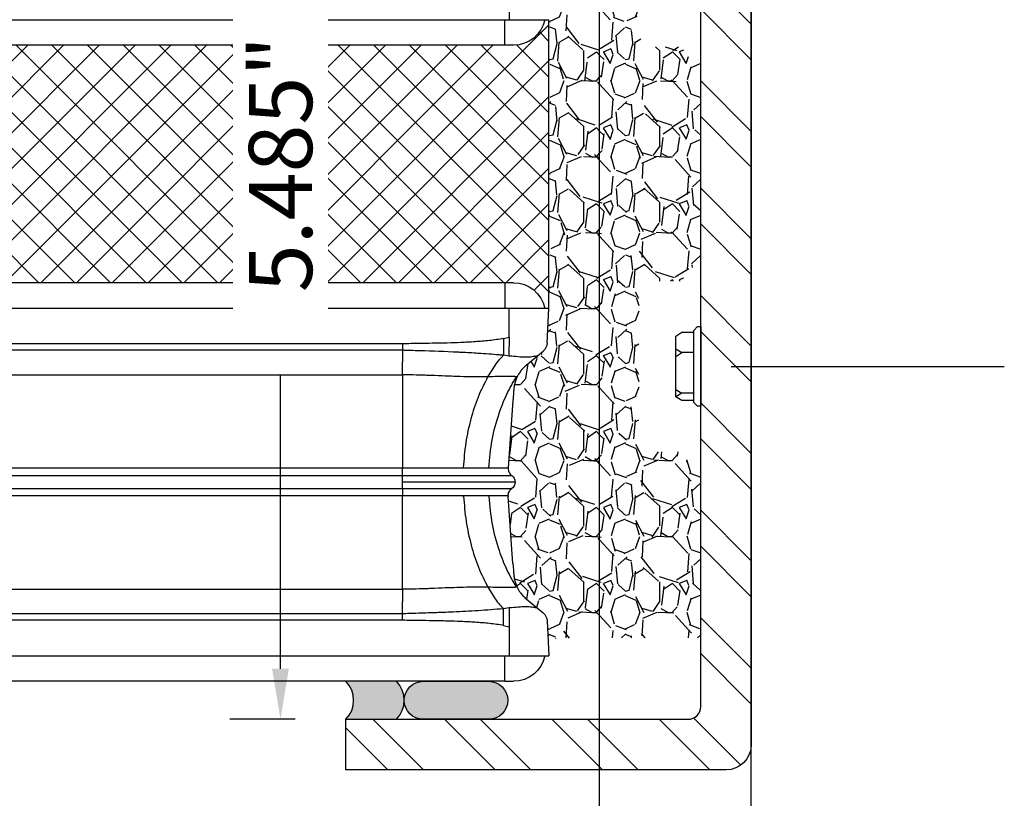
# Model space of a CAD drawing. Units: inches. Extents: x 1464 to 1678, y -40 to 92.
# Drawn here: x 1625 to 1630, y -8 to -4 of the extents above; entities that cross this region are included whole.
import ezdxf

# ---------------------------------------------------------------- set-up
doc = ezdxf.new("R2010")
doc.units = ezdxf.units.IN
doc.header["$MEASUREMENT"] = 0
doc.linetypes.add('CENTER2', pattern=[1.125, 0.75, -0.125, 0.125, -0.125])
doc.layers.add('Construction', color=90, linetype='Continuous', plot=False, transparency=0.6)
for name, color, linetype in [('Dimensions', 110, 'Continuous'), ('Fasteners', 1, 'Continuous'), ('GlassBlock', 1, 'Continuous'), ('GlassBlock Contour', 120, 'Continuous'), ('Sealant', 2, 'Continuous'), ('Struct Steel', 1, 'Continuous')]:
    doc.layers.add(name, color=color, linetype=linetype)
for name, color, linetype, transparency in [('Expansion Strip Hatch', 253, 'Continuous', 0.6), ('GlassBlock Hatch', 252, 'Continuous', 0.6), ('Struct Steel Hatch', 252, 'Continuous', 0.6)]:
    doc.layers.add(name, color=color, linetype=linetype, transparency=transparency)
doc.styles.add('Body Note-1', font='arial.ttf', dxfattribs={"height": 0.078125})
doc.dimstyles.new('Annotative Deci', dxfattribs={"dimscale": 0, "dimtxt": 0.078125, "dimasz": 0.0625, "dimexe": 0.0625, "dimexo": 0.0625, "dimgap": 0.109375, "dimtad": 0, "dimdec": 3, "dimzin": 3, "dimdsep": 46, "dimtxsty": 'Body Note-1', "dimcen": 0.015625, "dimclrd": 2, "dimclre": 2, "dimadec": 0, "dimazin": 0, "dimtfac": 0.8, "dimtdec": 3, "dimtofl": 0, "dimtmove": 2, "dimatfit": 1, "dimfxl": 1, "dimtfill": 1, "dimtolj": 1, "dimtzin": 0, "dimarcsym": 0})
pattern_1 = [(138.012787504, (1628.675107142642, 30.11525609165483), (-3.375000000000001, 3.000000000000024), [0.050451, -4.994658017652637]), (94.96974072799995, (1628.637607142642, 30.14900609165488), (0.3750000000000123, -4.499999999999991), [0.08657549999999997, -8.570971785461245]), (42.51044707799997, (1628.630107142642, 30.23525609165472), (-4.12499999999995, -3.750000000000043), [0.0610455, -6.043512223537387]), (177.273689006, (1628.536357142642, 30.38150609165473), (7.500000000000007, -0.3750000000000105), [0.07883924999999992, -7.80508426561087]), (202.833654178, (1628.457607142642, 30.38525609165481), (4.500000000000011, 1.874999999999995), [0.07730812499999995, -7.653514923033109]), (267.2736890059999, (1628.386357142642, 30.35525609165484), (0.3750000000000109, 7.500000000000007), [0.07883924999999993, -7.805084265610871]), (307.6942404667, (1628.382607142642, 30.27650609165471), (-3.749999999999989, 4.875), [0.104260875, -10.3218182058435]), (342.2553283749, (1628.446357142642, 30.19400609165473), (8.250000000000002, -2.625000000000012), [0.09843299999999992, -9.744870561305015]), (31.42956561499999, (1628.540107142642, 30.16400609165476), (4.874999999999996, 3.000000000000006), [0.07910625, -7.831527416148374]), (85.23635830900004, (1628.607607142642, 30.20525609165475), (-0.375000000000015, -4.124999999999994), [0.090312, -4.425285967047112]), (132.3974377979999, (1628.615107142642, 30.29525609165489), (-4.124999999999988, 4.499999999999987), [0.116793, -11.56251562679809]), (48.81407483399999, (1628.532607142642, 30.01025609165481), (2.25, 2.625000000000012), [0.03986287499999997, -3.94644180477551]), (81.46923438999998, (1628.558857142642, 30.04025609165478), (-0.7499999999999991, -4.874999999999999), [0.075838875, -7.508066781058876]), (135, (1628.570107142642, 30.11525609165483), (-0.3749999999999749, 1.105197458754774e-16), [0.05303287499999999, -0.4772972108899125]), (113.198590514, (1628.615107142642, 30.14150609165472), (0.7499999999999905, -1.874999999999996), [0.02855925, -2.827355664698962]), (201.801409486, (1628.603857142642, 30.16775609165484), (1.125000000000038, 0.3749999999998813), [0.040388625, -1.979048177675438]), (300.9637565321, (1628.566357142642, 30.15275609165474), (0.7499999999999921, -1.12500000000002), [0.065598375, -2.121008585566987]), (71.56505117700002, (1628.600107142642, 30.09650609165487), (-0.3749999999999913, -0.7500000000000042), [0.04743412499999997, -1.138419997563149]), (286.389540334, (1628.603857142642, 30.38525609165481), (1.125000000000016, -3.749999999999988), [0.06644999999999997, -6.578566930001023]), (340.3461759418999, (1628.622607142642, 30.32150609165478), (-4.125000000001274, 1.500000000000458), [0.05574787499999999, -5.519027905244624]), (203.1985905139999, (1628.675107142642, 30.09650609165487), (1.874999999999997, 0.7499999999999886), [0.05711812500000001, -2.798796789698963]), (253.610459666, (1628.622607142642, 30.07400609165484), (1.125000000000017, 3.749999999999988), [0.06644999999999993, -6.57856693000087]), (249.44395478, (1628.371357142642, 30.38525609165481), (0.7500000000000094, 1.875000000000014), [0.06407999999999993, -3.13992140449406]), (204.775140569, (1628.348857142642, 30.32525609165486), (4.125000000000001, 1.875000000000001), [0.05369175, -5.315491148728499]), (336.8014094864, (1628.300107142642, 30.09275609165479), (1.874999999999988, -0.7499999999999932), [0.05711812500000001, -2.798796789698963]), (287.3540246362999, (1628.352607142642, 30.07025609165476), (-1.499999999999985, 4.874999999999991), [0.06286162499999999, -6.223283855339999]), (339.4439547804, (1628.300107142642, 30.27650609165471), (-1.874999999999983, 0.750000000000003), [0.03203999999999996, -3.17196140449406]), (11.30993247399997, (1628.300107142642, 30.11525609165483), (1.500000000000005, 0.3749999999999862), [0.01912125, -1.8930110675973]), (75.96375653200002, (1628.318857142642, 30.11900609165491), (-0.3750000000000007, -1.124999999999984), [0.077308125, -1.468856484606638]), (96.00900595699991, (1628.337607142642, 30.19400609165473), (0.374999999999993, -3.750000000000017), [0.07164374999999999, -7.09272119045355]), (213.690067526, (1628.532607142642, 30.15275609165474), (0.7499999999999948, 0.3749999999999951), [0.05408324999999996, -1.297998478298999]), (263.1572265869999, (1628.487607142642, 30.12275609165476), (-0.750000000000021, -6.375000000000005), [0.09442275, -9.347835984010613]), (330.9453959008999, (1628.476357142642, 30.02900609165476), (-2.624999999999991, 1.499999999999991), [0.03860849999999999, -3.822252802870124]), (360, (1628.510107142642, 30.01025609165481), (0.3750000000000001, 0.3749999999999999), [0.0225, -0.3525]), (30.25643716399998, (1628.348857142642, 30.20150609165489), (-2.625000000000004, -1.500000000000003), [0.0520965, -5.157569996043676]), (318.0127875042, (1628.393857142642, 30.22775609165478), (3.37499999999999, -3), [0.100902, -4.944207017652637]), (270, (1628.468857142642, 30.1602560916549), (0.3749999999999999, -0.3750000000000001), [0.0975, -0.2775]), (235.304846469, (1628.468857142642, 30.06275609165482), (-2.624999999999935, -3.750000000000052), [0.05929274999999996, -5.869977862815745]), (164.054604099, (1628.435107142642, 30.01400609165489), (-1.500000000000002, 0.3750000000000144), [0.05460075, -2.675440458480188]), (117.645975364, (1628.382607142642, 30.02900609165476), (-3.750000000000016, 7.124999999999982), [0.08889937499999999, -8.801052818347271]), (85.42607873999998, (1628.341357142642, 30.10775609165489), (0.3750000000000014, 4.874999999999982), [0.09404962499999998, -9.310902527988334])]

# ---------------------------------------------------------------- blocks, each defined once
blk = doc.blocks.new('Fastener')
at = {"color": 0, "linetype": 'ByBlock', "lineweight": -2, "transparency": 16777216}
for p, q in [((2.640000002429588e-05, 0.09844139999995605), (-2.640000002429588e-05, -0.09844139999995605)), ((0.007559599999967759, 0.09844139999995605), (-2.640000002429588e-05, 0.09844139999995605)), ((0.01693459999996776, 0.08906639999995605), (0.007559599999967759, 0.09844139999995605)), ((0.01693459999996776, -9.094947017729283e-14), (0.01693459999996776, 0.08906639999995605)), ((0.04684820000002219, 0.08437499999990905), (0.01693459999996776, 0.08437499999990905)), ((0.06121279999997569, 0.07508299999999508), (0.04684820000002219, 0.08437499999990905)), ((0.06121279999997569, -0.07508300000017698), (0.06121279999997569, 0.07508299999999508)), ((0.01693459999996776, 0.03411299999997937), (0.04684820000002219, 0.03411299999997937)), ((0.06121279999997569, 0.04340499999989333), (0.04684820000002219, 0.03411299999997937)), ((0.06121279999997569, 0.0248209999998835), (0.04684820000002219, 0.03411299999997937)), ((0.01693459999996776, -0.08906640000013795), (0.01693459999996776, -9.094947017729283e-14)), ((0.01693459999996776, -0.06579119999996692), (0.04684820000002219, -0.06579119999996692)), ((0.06121279999997569, -0.05649920000005296), (0.04684820000002219, -0.06579119999996692)), ((0.04684820000002219, -0.06579119999996692), (0.06121279999997569, -0.07508300000017698)), ((0.007559599999967759, -0.09844139999995605), (0.01693459999996776, -0.08906640000013795)), ((0.01693459999996776, -0.08437500000009096), (0.04684820000002219, -0.08437500000009096)), ((0.04684820000002219, -0.08437500000009096), (0.06121279999997569, -0.07508300000017698)), ((-2.640000002429588e-05, -0.09844139999995605), (0.007559599999967759, -0.09844139999995605))]:
    blk.add_line(p, q, dxfattribs=at)
at = {"layer": 'Fasteners', "linetype": 'CENTER2'}
blk.add_line((-0.07500000000000001, 4.592425496802575e-18), (-0.7500000000000001, 4.592425496802575e-17), dxfattribs=at)
blk = doc.blocks.new('1919_13 F-120 Profile')
at = {"layer": 'GlassBlock Hatch'}
h = blk.add_hatch(dxfattribs=at)
h.set_pattern_fill('ANSI37', color=256)
h.set_pattern_definition([(45, (-45.97089359365236, -47.62673351643355), (-0.08838834764831845, 0.08838834764831845), []), (135, (-45.97089359365236, -47.62673351643355), (-0.08838834764831845, -0.08838834764831843), [])])
edge = h.paths.add_edge_path()
edge.add_arc((0.7441139060804289, 7.305068130802781), 0.1574972112193958, 101.53902343782829, 179.9947335991882, ccw=False)
edge.add_line((0.7126089037806196, 7.459382117116334), (0.7126038443925609, 7.4800514816652))
edge.add_line((0.7126038443925609, 7.4800514816652), (-0.7126038443925609, 7.480051481667047))
edge.add_line((-0.7126038443925609, 7.480051481667047), (-0.7126089037806196, 7.459382117116391))
edge.add_arc((-0.7441139060806563, 7.305068130803015), 0.1574972112192788, 0.00526475868309717, 78.46097656207769, ccw=False)
edge.add_line((-0.5866166955263452, 7.305082602808042), (-0.5866148182128654, 0.1750054715735843))
edge.add_arc((-0.7441161935273612, 0.1749871349305572), 0.1575013763818912, -78.4585581378006, 0.00667049572768974, ccw=False)
edge.add_line((-0.7126038443925609, 0.02067039761993072), (-0.7126038443925609, 0))
edge.add_line((-0.7126038443925609, 0), (0.7126038443925609, 0))
edge.add_line((0.7126038443925609, 0), (0.7126038443925609, 0.02067039738030374))
edge.add_arc((0.7441051578377937, 0.1749688788591897), 0.1574812818574478, 180.0000574150163, 258.46116312619677, ccw=False)
edge.add_line((0.5866238759804219, 0.1749687210501776), (0.5866166955263452, 7.305082607321765))
at = {"layer": 'GlassBlock'}
for p, q in [((-2.429143547889453, 7.459352822583334), (-2.429143547889453, 7.480361239967777)), ((-2.256490929099982, 7.471002969941267), (-2.429143547889453, 7.480051481667051)), ((-2.147592025743506, 7.36740681960719), (-2.217349513550971, 7.451573217323656)), ((-0.9941553665387346, 7.36740681960719), (-0.9244072653461899, 7.451573217323656)), ((-0.8852658497971788, 7.471002969941267), (-0.7126132310077082, 7.480051481667051)), ((-0.7126132310077082, 7.480051481667047), (0.7126038443927882, 7.4800514816652)), ((-0.7126038443925609, 7.459382117116334), (-0.7126038443925609, 7.480361239967777)), ((0.7126038443925609, 7.459382117116334), (0.7126038443925609, 7.480361239967777)), ((-1.973057303196811, 7.302256963669507), (-1.641737947397587, 7.279089037429564)), ((-1.16869008908543, 7.302256963669507), (-1.500009444884427, 7.279089037429564)), ((-0.5866166955263452, 7.305082602808042), (-0.5866148182033157, 0.1749688788590049)), ((0.5866166955263452, 7.305082602808042), (0.5866238759804219, 0.1749688788590689)), ((-2.555130696755896, 7.262840219899807), (-2.555130696755668, 0.2175210200679736)), ((-2.192957536879703, 7.28327840111444), (-2.196806049101042, 7.254712584485958)), ((-1.638903189615121, 7.278890158520561), (-1.641737947397587, 7.279089037429564)), ((-1.502853589282267, 7.278890158520561), (-1.500009444884427, 7.279089037429564)), ((-0.948771082172243, 7.283084215513028), (-0.9449601164114938, 7.25476245087907)), ((-2.221605486390899, 6.756537930679578), (-2.221605486390899, 0.7238233092802346)), ((-1.638903189615121, 6.756537930679578), (-1.638903189615121, 0.723513550987466)), ((-1.502853589282267, 6.756537930679578), (-1.502853589282267, 0.723513550987466)), ((-0.9201419058913416, 6.756537930679578), (-0.9201419058911142, 0.723513550987466))]:
    blk.add_line(p, q, dxfattribs=at)
for centre, radius, start, end in [((-2.397651621059367, 7.305082602807978), 0.1574812818573255, 101.5369581734586, 179.9999999999768), ((-2.259716577485733, 7.415364624248443), 0.05573177118074268, 40.51852898213424, 86.68197554675608), ((-0.8820402014114279, 7.415364624248443), 0.05573177118074268, 93.31802445323088, 139.4814710178649), ((-0.7441139060808837, 7.305068130802908), 0.1574972112194357, 0.005264758721705582, 78.4609765620061), ((0.7441139060804289, 7.305068130802784), 0.1574972112194004, 101.5390234378339, 179.9947352412329), ((-1.570874952067697, 7.274133505875298), 0.0393703175710516, 34.00000000002646, 146.0000167354267)]:
    blk.add_arc(centre, radius, start, end, dxfattribs=at)
for points, knots in [([(-2.192938763649181, 7.418591445487934), (-2.191713240966919, 7.412036600125475), (-2.189287126518593, 7.399060255200872), (-2.185586353237113, 7.364330093705938), (-2.189213824497529, 7.329232896681141), (-2.191683551285678, 7.298996579935981), (-2.192929377034034, 7.283744211892454)], [0, 0, 0, 0, 0.2525836727344262, 0.5000290134226835, 0.7477952899277591, 1, 1, 1, 1]), ([(-0.9488086286328326, 7.418591445487934), (-0.9500391571821183, 7.412036690475304), (-0.9524751528522302, 7.399060677167469), (-0.9561576969208545, 7.364329810357006), (-0.9525321499220354, 7.329233274162128), (-0.9500695990454915, 7.298996635020607), (-0.9488274018631273, 7.283744211892454)], [0, 0, 0, 0, 0.2525878437427422, 0.5000313841614118, 0.747798264090282, 1, 1, 1, 1]), ([(-2.090446312563699, 7.32254935901722), (-2.094475346352965, 7.32454200031431), (-2.102158252792833, 7.328341739272638), (-2.115233600325837, 7.337246748109351), (-2.131838943300409, 7.350866088545317), (-2.142424346924599, 7.361980758652862), (-2.147592025743279, 7.36740681960719)], [0, 0, 0, 0, 0.2890565518771804, 0.5511977709840966, 0.7808996373699996, 1, 1, 1, 1]), ([(-0.9941553665387346, 7.36740681960719), (-0.9993979968426174, 7.361943364714818), (-1.010572074389984, 7.350298624363539), (-1.031649996568831, 7.33292019400081), (-1.043153374199392, 7.326852199055246), (-1.051310466333689, 7.32254935901722)], [0, 0, 0, 0, 0.2045273636931521, 0.4359270995835344, 1, 1, 1, 1]), ([(-2.555130696755896, 7.262840219899807), (-2.555130696755896, 7.268411929425419), (-2.555130696755896, 7.279562418880289), (-2.555130696755896, 7.293635973839503), (-2.555130696755896, 7.30347125791674), (-2.555130696755896, 7.304752285485549), (-2.555130696755896, 7.305392386469372)], [0, 0, 0, 0, 0.2498427753819654, 0.5000025969523771, 0.7501624185227889, 1, 1, 1, 1]), ([(-1.973057303196811, 7.30225637700606), (-1.975408670092065, 7.302421024915589), (-1.983292162170983, 7.302973044463549), (-1.99547839945626, 7.303820182402358), (-2.014381311361603, 7.305133023734911), (-2.03075502206525, 7.30640749060862), (-2.043127542742468, 7.30799212738151), (-2.052439617861864, 7.310100969198423), (-2.066254767738201, 7.313075633403784), (-2.082502960336114, 7.319438638308917), (-2.090446312563699, 7.32254935901722)], [0, 0, 0, 0, 0.01969731292681435, 0.06603971959873636, 0.1134849037076682, 0.2219945139795072, 0.3583775692619576, 0.5713854512398755, 0.7904606121501777, 1, 1, 1, 1]), ([(-1.051310466333689, 7.32254935901722), (-1.059250395133176, 7.319438637744732), (-1.075491872952853, 7.313075518902409), (-1.089302297374616, 7.310100891668313), (-1.098638878448583, 7.30799238376833), (-1.110984960001133, 7.30640704636378), (-1.127378639464951, 7.305133794277261), (-1.146270488901109, 7.303819423664912), (-1.158460210297108, 7.30297390992822), (-1.166342048803699, 7.302421070668565), (-1.16869008908543, 7.30225637700606)], [0, 0, 0, 0, 0.2095359538733053, 0.4286151215245916, 0.6416308995625688, 0.7780100545312407, 0.8865341101998999, 0.9339611921275133, 0.9803266990427821, 1, 1, 1, 1]), ([(-2.196852982176779, 7.254763330874244), (-2.200308092277282, 7.213504811178268), (-2.207218925835832, 7.130980447491886), (-2.211834996571497, 7.036075979408192), (-2.214598456118438, 6.970276492325112), (-2.215868566765039, 6.936155053192721), (-2.217113607013516, 6.899796241755659), (-2.218458051276002, 6.858551797287792), (-2.21982954824216, 6.815156981523142), (-2.220914189250607, 6.779998155825076), (-2.221437372378205, 6.762243136675202), (-2.221605486390899, 6.756537930679578)], [0, 0, 0, 0, 0.2499600593667366, 0.4999644921400694, 0.5703002592209555, 0.6455299248066277, 0.705004680392784, 0.7887543344364858, 0.8933223707182422, 0.9657213633485607, 1, 1, 1, 1]), ([(-1.638903189615121, 7.278890158520561), (-1.635455210572218, 7.278909727916741), (-1.628557647320577, 7.27894887581941), (-1.618718934975277, 7.282421134436625), (-1.609924455880673, 7.288033409426347), (-1.605651718992704, 7.293444196633271), (-1.603515650408781, 7.296149210508432)], [0, 0, 0, 0, 0.2500049531515499, 0.5001262931581574, 0.7500982276469427, 1, 1, 1, 1]), ([(-1.638903189615121, 7.278890158520561), (-1.638903189615121, 7.276946240814727), (-1.638903189615121, 7.273058410856841), (-1.638903189615121, 7.241997443617002), (-1.638903189615121, 7.193722575863475), (-1.638903189615121, 7.128260437277703), (-1.638903189615121, 7.048616712870807), (-1.638903189615121, 6.957720797717329), (-1.638903189615121, 6.859101168100509), (-1.638903189615121, 6.790725708458545), (-1.638903189615121, 6.756537930679578)], [0, 0, 0, 0, 0.1250002102667188, 0.2500000698374139, 0.3749998891462559, 0.5, 0.6250001108537441, 0.7499999301625861, 0.8749997897332812, 1, 1, 1, 1]), ([(-1.502853589282267, 7.278890158520561), (-1.506298398798663, 7.278910031959889), (-1.513192765801705, 7.278949806230045), (-1.52302844881774, 7.282421167624172), (-1.53182293852251, 7.288033401134236), (-1.536095673996215, 7.29344419386949), (-1.538231741873233, 7.296149210508432)], [0, 0, 0, 0, 0.2498340052334338, 0.5000123559130187, 0.7500412670204736, 1, 1, 1, 1]), ([(-1.502853589282267, 7.278890158520561), (-1.502853589282267, 7.276946240814727), (-1.502853589282267, 7.273058410856841), (-1.502853589282267, 7.241997443617002), (-1.502853589282267, 7.193722575863475), (-1.502853589282267, 7.128260437277703), (-1.502853589282267, 7.048616712870807), (-1.502853589282267, 6.957720797717329), (-1.502853589282267, 6.859101168100509), (-1.502853589282267, 6.790725708458545), (-1.502853589282267, 6.756537930679578)], [0, 0, 0, 0, 0.1250002102667188, 0.2500000698374139, 0.3749998891462559, 0.5, 0.6250001108537441, 0.7499999301625861, 0.8749997897332812, 1, 1, 1, 1]), ([(-0.9448944101052348, 7.254763330874244), (-0.9442616343603731, 7.247880145871001), (-0.9404843808345049, 7.206792074728455), (-0.9354178005148697, 7.137476090665245), (-0.9314923257354621, 7.066372599970094), (-0.9295380142052636, 7.0247994251846), (-0.9261133488885207, 6.949029602731834), (-0.9236094211200907, 6.866131414455939), (-0.9209425364697381, 6.784301611734808), (-0.9203985269653003, 6.763658230588845), (-0.9201811443504084, 6.758409459121538), (-0.9201744150450395, 6.757050653595101), (-0.9201505553278366, 6.756688989304966), (-0.920151335538776, 6.756582517505102), (-0.92015130364166, 6.756549468227462), (-0.920151292506489, 6.756537930679578)], [0, 0, 0, 0, 0.04187802359417095, 0.2499841587777525, 0.4181723590058349, 0.469921644420361, 0.4999893424823849, 0.873735109943057, 0.9678128275264613, 0.9916428521329261, 0.9977553407998291, 0.9993606967736312, 0.9998015330668478, 0.9999307149230249, 0.9999999999999999, 0.9999999999999999, 0.9999999999999999, 0.9999999999999999])]:
    blk.add_open_spline(points, degree=3, knots=knots, dxfattribs=at)
at = {"layer": 'GlassBlock Contour'}
for p, q in [((-2.429143547889453, 0.2175210200679736), (-2.42914354788968, 7.459382117116323)), ((-0.7126038443925609, 0.2175210200679736), (-0.7126038443927882, 7.459381084286775)), ((0.7126038443925609, 0.2175210200679736), (0.7126038443927882, 7.459381084286775)), ((-2.090568338560843, 7.322527652469631), (-2.09060588502166, 7.319007671779353)), ((-2.090568338560843, 7.322582505502055), (-2.09057772517599, 7.322090881532311)), ((-1.051179053721171, 7.322582505502055), (-1.051141507260581, 7.319007671779353)), ((-2.555130696755896, 7.262840219899807), (-2.429143547889453, 7.262840219899807)), ((-2.286072759406352, 7.284282475606339), (-2.429143547889453, 7.284314155432554)), ((-2.279051571256105, 7.25588679137789), (-2.28604459956091, 7.284282475606339)), ((-0.862695821025909, 7.25588679137789), (-0.8557027927213312, 7.284282475606339)), ((-0.8556746328756617, 7.284282475606339), (-0.7126038443925609, 7.284314155432554)), ((-0.5866166955263452, 7.262840219899807), (-0.7126038443925609, 7.262840219899807)), ((0.5866166955263452, 7.262840219899807), (0.7126038443925609, 7.262840219899807)), ((0.8556746328756617, 7.284282475606339), (0.7126038443925609, 7.284314155432554)), ((-2.090596498406512, 7.178569535520822), (-2.147056988678514, 7.21380395556703)), ((-1.051150893875729, 7.178569535520822), (-0.9946904036037267, 7.21380395556703)), ((-1.641737947397587, 7.185869682140726), (-1.641737947397587, 7.183221190003017)), ((-1.500009444884427, 7.185869682140726), (-1.500009444884427, 7.183221190003017)), ((-1.641737947397587, 7.058201742494788), (-1.641737947397587, 7.054420403238261)), ((-1.500009444884427, 7.058201742494788), (-1.500009444884427, 7.054420403238261)), ((-2.253642003980076, 6.756847688980322), (-2.253642003980076, 0.7235135509874624)), ((-2.221605486390899, 6.756537930679578), (-2.163192580162558, 6.756537930679578)), ((-2.100489990799815, 0.7238233092841106), (-2.100489990799815, 6.756537930679578)), ((-2.100489990799815, 6.756537930679578), (-1.638903189615121, 6.756537930679578)), ((-1.603515650408781, 6.756537930679578), (-1.538231741873233, 6.756537930679578)), ((-1.603515650408781, 0.723513550987466), (-1.603515650408781, 6.756537930679578)), ((-1.538231741873005, 0.723513550987466), (-1.538231741873233, 6.756537930679578)), ((-1.041257401482198, 6.756537930679578), (-1.502853589282267, 6.756537930679578)), ((-1.041257401482198, 0.7238233092757262), (-1.041257401482198, 6.756537930679578)), ((-0.9201419058913416, 6.756537930679578), (-0.9785641987346025, 6.756537930679578)), ((-0.888105388302165, 6.756847688980322), (-0.888105388302165, 0.7235135509874624))]:
    blk.add_line(p, q, dxfattribs=at)
for points, knots in [([(-2.09060588502166, 7.319007671779353), (-2.091090651268814, 7.315228622574182), (-2.092042945484536, 7.307804907083035), (-2.092513640087418, 7.271669157327821), (-2.091722724717783, 7.226272347712364), (-2.090975457293098, 7.194620842806874), (-2.090596498406512, 7.178569535520822)], [0, 0, 0, 0, 0.284565282790493, 0.5590114294373317, 0.776363143652239, 1, 1, 1, 1]), ([(-1.641737947397587, 7.183221190003017), (-1.687776811962522, 7.187343507495434), (-1.779746144081173, 7.195578436617666), (-1.901256289764206, 7.228819727555845), (-2.005990252170477, 7.269781188575777), (-2.062503658744845, 7.302658757008203), (-2.09060588502166, 7.319007671779353)], [0, 0, 0, 0, 0.2819608373740962, 0.563257807117114, 0.7828227199014806, 1, 1, 1, 1]), ([(-1.57087838944858, 7.313503888638387), (-1.57087838944858, 7.312389836304753), (-1.57087838944858, 7.310150172042398), (-1.57087838944858, 7.292665529346351), (-1.57087838944858, 7.263464651540321), (-1.57087838944858, 7.219425944734866), (-1.57087838944858, 7.160197688913151), (-1.57087838944858, 7.089288828383868), (-1.57087838944858, 7.009166323382253), (-1.57087838944858, 6.921700329232571), (-1.57087838944858, 6.836460714975217), (-1.57087838944858, 6.780849136429374), (-1.57087838944858, 6.756537930679578)], [0, 0, 0, 0, 0.09006672762150666, 0.1810680028145935, 0.2720680547296541, 0.3795845964971142, 0.4871015305376778, 0.5944346111709157, 0.7017676138953538, 0.8091701916956435, 0.916576676041343, 1, 1, 1, 1]), ([(-1.500009444884427, 7.183221190003017), (-1.453970580319719, 7.187343507495434), (-1.362001248201068, 7.195578436617666), (-1.240491102518035, 7.228819727555845), (-1.135757140111764, 7.269781188575777), (-1.079243733537169, 7.302658757008203), (-1.051141507260581, 7.319007671779353)], [0, 0, 0, 0, 0.2819608373740962, 0.563257807117114, 0.7828227199014806, 1, 1, 1, 1]), ([(-1.051141507260581, 7.319007671779353), (-1.050656741013427, 7.315228622574182), (-1.049704446797705, 7.307804907083035), (-1.049233752194823, 7.271669157327821), (-1.050024667564458, 7.226272347712364), (-1.050771934989143, 7.194620842806874), (-1.051150893875729, 7.178569535520822)], [0, 0, 0, 0, 0.284565282790493, 0.5590114294373317, 0.776363143652239, 1, 1, 1, 1]), ([(-2.192976310109998, 7.283084215513028), (-2.198456664633795, 7.283156548487511), (-2.209574651066305, 7.283303290276844), (-2.232471388935664, 7.283599466537879), (-2.258353659043223, 7.28393137928078), (-2.276903274614597, 7.284166571793051), (-2.28604459956091, 7.284282475606339)], [0, 0, 0, 0, 0.2464717419656786, 0.5000168276277134, 0.7536062874848248, 1, 1, 1, 1]), ([(-2.279060957871252, 7.255912897901343), (-2.271151993750209, 7.255804832557416), (-2.25510546360465, 7.255585578332415), (-2.232515662092283, 7.255271622623823), (-2.212183730543302, 7.254985099759736), (-2.201887650533763, 7.254836116816342), (-2.196796662485895, 7.25476245087907)], [0, 0, 0, 0, 0.245714106747939, 0.498530371454015, 0.7520438960337482, 1, 1, 1, 1]), ([(-2.279051571256105, 7.25588679137789), (-2.275669806890846, 7.232518745192571), (-2.268930088583829, 7.185947183230134), (-2.263292498915462, 7.115666224685874), (-2.259513720108544, 7.046262159335576), (-2.257228672519432, 6.975554204809626), (-2.255961737150074, 6.907164644062057), (-2.254907296201054, 6.833583197211439), (-2.254100821444126, 6.784673349108026), (-2.253642003980076, 6.756847688980322)], [0, 0, 0, 0, 0.1416083465940627, 0.2822196530896592, 0.422741735376324, 0.5585614175026246, 0.7065642953701452, 0.8330593427912232, 1, 1, 1, 1]), ([(-2.147056988678514, 7.21380395556703), (-2.156917627810344, 7.221157229575272), (-2.174511569942752, 7.234277380881515), (-2.189998756729892, 7.248472994648097), (-2.196806049101042, 7.254712584485958)], [0, 0, 0, 0, 0.5604564944877426, 1, 1, 1, 1]), ([(-1.603515650408781, 6.756537930679578), (-1.603515650409008, 6.756540179571417), (-1.603515650409008, 6.756562084011343), (-1.603515650410372, 6.756640293747939), (-1.6035156503699, 6.756931689633262), (-1.603515651834641, 6.758046134384841), (-1.603515597399564, 6.762437094739461), (-1.60351764988377, 6.779863578349385), (-1.603483606871578, 6.810139144586607), (-1.603456529271853, 6.85435077072362), (-1.603428221957074, 6.905978046873365), (-1.603399316666582, 6.970093308256402), (-1.603374250141314, 7.033899933530641), (-1.603364116649345, 7.086333292895034), (-1.603365547887506, 7.116417395525481), (-1.603365460664008, 7.130853006047261), (-1.60336546474764, 7.135433337178196), (-1.603365464557328, 7.137086849182413), (-1.60336546456665, 7.137655170299993), (-1.603365464566195, 7.137874908208481), (-1.603365464565968, 7.137965196045606), (-1.603365464566195, 7.138004327208805), (-1.603365464565968, 7.138020708913757), (-1.603365464566195, 7.138028622357737), (-1.603365464565968, 7.13803150689067), (-1.603365464565968, 7.138033049539622), (-1.603365464799481, 7.165875863829172), (-1.603363363980407, 7.194215396033655), (-1.603366323164437, 7.220318859671217), (-1.603362094628892, 7.228074015639173), (-1.603378084516407, 7.235431108722246), (-1.603374672911968, 7.24238668385965), (-1.603372330978345, 7.248937961727478), (-1.603398555580725, 7.261541340574013), (-1.603396517089323, 7.276048439004754), (-1.603423893235913, 7.287837948664162), (-1.60347063841823, 7.293967059929713), (-1.603491945262476, 7.295839535845069), (-1.603516278001962, 7.296122195319434), (-1.60351563355016, 7.296141786812147), (-1.603515650874442, 7.296147127371473), (-1.603515650395366, 7.296147762482462), (-1.603515650409236, 7.296148747948038), (-1.603515650409008, 7.296149080556312), (-1.603515650408781, 7.296149397978251), (-1.603515650408781, 7.296149503840155)], [0, 0, 0, 0, 7.965677059701953e-06, 7.758652119548185e-05, 0.0002770774871875828, 0.001040055846698617, 0.004025149254258265, 0.01583013293445014, 0.06277264732115102, 0.1113616089337915, 0.1737793664178727, 0.2500161893115972, 0.3510785187259434, 0.4264651402466065, 0.4761370467008366, 0.4913241346337184, 0.4970169438773829, 0.4988820732149308, 0.4995792895761155, 0.4998618983692706, 0.4999814071136898, 0.5000333248469211, 0.5000558551839837, 0.5000658988637546, 0.500070069274785, 0.5000720284345296, 0.5000734978043381, 0.6399358132363615, 0.6582833162441614, 0.6766287213837622, 0.6949728410459363, 0.7133155852593493, 0.7316584445788783, 0.7500010184973452, 0.8262412828456708, 0.8886568549555077, 0.9372433216500325, 0.9841851348129822, 0.9959838454697633, 0.9989644366023333, 0.9997253383127966, 0.9999234439625688, 0.9999771301679125, 0.9999923727895647, 1, 1, 1, 1]), ([(-1.538231741873233, 6.756537930679578), (-1.538234948811805, 6.763506064529818), (-1.538242768152941, 6.780496167565722), (-1.538254141123616, 6.810507528063418), (-1.538246689541438, 6.849427851434754), (-1.538264321530505, 6.896787178285706), (-1.53825945523522, 6.951670630257791), (-1.538255785387719, 7.004577204585843), (-1.538272082828826, 7.053396375095708), (-1.538271267651226, 7.096842583731746), (-1.538254731474126, 7.146628528017004), (-1.538261754749328, 7.195482835468052), (-1.538258247159774, 7.236605498509643), (-1.538264005716201, 7.263980447744039), (-1.538248205233685, 7.280795065891525), (-1.538249809018453, 7.290048744892665), (-1.538253538071785, 7.294353837170814), (-1.538243648595881, 7.295945061763319), (-1.538235030299575, 7.296092828232894), (-1.538231741873233, 7.296149210508432)], [0, 0, 0, 0, 0.02467542034331181, 0.06016502310334123, 0.1064657494717993, 0.1635712612880427, 0.2314817073349375, 0.3101895998246336, 0.3686845151221292, 0.4319802262911422, 0.5000773967991594, 0.6053111313552039, 0.6983474782554928, 0.7791758778979541, 0.8477904373339195, 0.90418393329438, 0.9483538827965029, 0.9802937322736647, 1, 1, 1, 1]), ([(-0.9946904036037267, 7.21380395556703), (-0.9848289535320873, 7.221156939022656), (-0.9672345611259061, 7.234275828773914), (-0.9517544296104461, 7.248472833835237), (-0.9449507297963464, 7.254712584485958)], [0, 0, 0, 0, 0.5604882421489599, 1, 1, 1, 1]), ([(-0.9488274018631273, 7.283744211892454), (-0.9433589890095391, 7.283816153059561), (-0.932252822200553, 7.283962263205915), (-0.9093478358797711, 7.284257965606479), (-0.8833875639365942, 7.284589703735215), (-0.8647489652662443, 7.284825724884435), (-0.8555526068785184, 7.284942178654042)], [0, 0, 0, 0, 0.2456832062277252, 0.4989745184663936, 0.752792043487315, 0.9999999999999999, 0.9999999999999999, 0.9999999999999999, 0.9999999999999999]), ([(-0.862695821025909, 7.255912897901343), (-0.8706983904032768, 7.255803354882858), (-0.8868655452404255, 7.255582051091828), (-0.909498625043625, 7.25526824931816), (-0.9296775484513091, 7.254983643912571), (-0.9398743876813569, 7.254836011852611), (-0.9448944101052348, 7.254763330874244)], [0, 0, 0, 0, 0.2489087139142668, 0.5028567111842135, 0.7552505829021396, 1, 1, 1, 1]), ([(-0.862695821025909, 7.25588679137789), (-0.8660775853911673, 7.232518745192571), (-0.8728173036984117, 7.185947183230134), (-0.8784548933665519, 7.115666224685874), (-0.88223367217347, 7.046262159335576), (-0.8845187197628093, 6.975554204809626), (-0.8857856551319401, 6.907164644062057), (-0.8868400960811869, 6.833583197211439), (-0.8876465708378873, 6.784673349108026), (-0.888105388302165, 6.756847688980322)], [0, 0, 0, 0, 0.1416083465940627, 0.2822196530896592, 0.422741735376324, 0.5585614175026246, 0.7065642953701452, 0.8330593427912232, 1, 1, 1, 1]), ([(-2.090596498406512, 7.178569535520822), (-2.090345312087493, 7.160981381810664), (-2.08984327518192, 7.125828582493291), (-2.090795477666234, 7.069512630735439), (-2.092310142352062, 7.016745727561442), (-2.094521815241251, 6.958351203316134), (-2.096513072169955, 6.911633612689656), (-2.098485565948295, 6.858878337383874), (-2.099851004668153, 6.811813285359619), (-2.100287085693935, 6.774090192209329), (-2.100489990799815, 6.756537930679578)], [0, 0, 0, 0, 0.1251354954967408, 0.2501037364790023, 0.3996730641926211, 0.5000401297133694, 0.6653742415511894, 0.7321482491661381, 0.8753706658383595, 1, 1, 1, 1]), ([(-1.641737947397587, 7.058201742494788), (-1.682854736140371, 7.061594440260833), (-1.764998147566757, 7.068372395859104), (-1.882797359837923, 7.094038876427788), (-1.993780706318375, 7.129257884019307), (-2.058469012682735, 7.162205889203797), (-2.090596498406512, 7.178569535520822)], [0, 0, 0, 0, 0.2522368858920753, 0.5039206350571573, 0.7536218891662165, 0.9999999999999999, 0.9999999999999999, 0.9999999999999999, 0.9999999999999999]), ([(-1.500009444884427, 7.058201742494788), (-1.458892656141643, 7.061594440260833), (-1.376749244715256, 7.068372395859104), (-1.258950032444091, 7.094038876427788), (-1.147966685963638, 7.129257884019307), (-1.083278379599506, 7.162205889203797), (-1.051150893875729, 7.178569535520822)], [0, 0, 0, 0, 0.2522368858920753, 0.5039206350571573, 0.7536218891662165, 0.9999999999999999, 0.9999999999999999, 0.9999999999999999, 0.9999999999999999]), ([(-1.051150893875729, 7.178569535520822), (-1.051402126396169, 7.16098138047343), (-1.051904255642512, 7.125828578483379), (-1.050951127170265, 7.06950149283475), (-1.04943923936321, 7.016734520330203), (-1.047226038169811, 6.958413433983623), (-1.045221044162417, 6.911197216442112), (-1.043236812085524, 6.858385748009262), (-1.04189696548633, 6.811245955158789), (-1.041461933557457, 6.774033514715192), (-1.041257401482198, 6.756537930679578)], [0, 0, 0, 0, 0.1251354776595151, 0.250103700828392, 0.3997521756522989, 0.5000400641117982, 0.664852966119117, 0.7357733906479713, 0.8757727578933894, 1, 1, 1, 1]), ([(-2.253642003980076, 6.756537930679578), (-2.249714993455427, 6.75653780173301), (-2.241861766393413, 6.756537543865953), (-2.230117817721521, 6.756524222026123), (-2.224673632798613, 6.756532989594199), (-2.221605486390899, 6.756537930679578)], [0, 0, 0, 0, 0.3038753331167026, 0.6076892268743097, 1, 1, 1, 1]), ([(-2.100489990799815, 6.756537930679578), (-2.106859698473045, 6.756537930679578), (-2.1195991294328, 6.756537930679578), (-2.137087425488062, 6.756537930679578), (-2.152387540867721, 6.756537930679578), (-2.159590742871387, 6.756537930679578), (-2.163192580162558, 6.756537930679578)], [0, 0, 0, 0, 0.2499856647801522, 0.4999719423221288, 0.7499695685489449, 1, 1, 1, 1]), ([(-1.603515650408781, 6.756537930679578), (-1.605651718992704, 6.756537930679578), (-1.609924455880673, 6.756537930679578), (-1.618718934975504, 6.756537930679578), (-1.628557647320577, 6.756537930679578), (-1.635455210572218, 6.756537930679578), (-1.638903189615121, 6.756537930679578)], [0, 0, 0, 0, 0.2499017723530574, 0.4998737068418426, 0.7499950468484502, 1, 1, 1, 1]), ([(-1.538231741873233, 6.756537930679578), (-1.536095673996215, 6.756537930679578), (-1.53182293852251, 6.756537930679578), (-1.52302844881774, 6.756537930679578), (-1.513192765801705, 6.756537930679578), (-1.506298398798435, 6.756537930679578), (-1.502853589282267, 6.756537930679578)], [0, 0, 0, 0, 0.2499587329795265, 0.4999876440869813, 0.7501659947665662, 0.9999999999999999, 0.9999999999999999, 0.9999999999999999, 0.9999999999999999]), ([(-1.041257401482198, 6.756537930679578), (-1.034887655546299, 6.756537930679578), (-1.022148148060978, 6.756537930679578), (-1.004660425957127, 6.756537930679578), (-0.9893596306717427, 6.756537930679578), (-0.9821624803705618, 6.756537930679578), (-0.9785641987346025, 6.756537930679578)], [0, 0, 0, 0, 0.2500040609765952, 0.5000087347601073, 0.7500247580635974, 0.9999999999999999, 0.9999999999999999, 0.9999999999999999, 0.9999999999999999]), ([(-0.8881147749173124, 6.756537930679578), (-0.892038554621422, 6.756537800826848), (-0.8998883673973523, 6.756537541046821), (-0.9116295839478425, 6.756524221917623), (-0.9170737628669485, 6.75653298955509), (-0.9201419058913416, 6.756537930679578)], [0, 0, 0, 0, 0.3037111377822554, 0.6075966923016031, 1, 1, 1, 1])]:
    blk.add_open_spline(points, degree=3, knots=knots, dxfattribs=at)
blk = doc.blocks.new('*D43')
at = {"layer": 'Defpoints', "color": 0, "transparency": 16777216}
for p in [(1626.223536399782, -2.155269872510872), (1626.546258912745, -2.155269872510872), (1626.546258912745, -7.640532619502668)]:
    blk.add_point(p, dxfattribs=at)
at = {"layer": 'Dimensions', "color": 2, "lineweight": -2, "transparency": 16777216}
for p, q in [((1626.296258912745, -2.155269872510872), (1625.973536399782, -2.155269872510872)), ((1626.223536399782, -2.405269872510872), (1626.223536399782, -3.855971675747561)), ((1626.223536399782, -7.390532619502668), (1626.223536399782, -5.939830816265978)), ((1626.296258912745, -7.640532619502668), (1625.973536399782, -7.640532619502669))]:
    blk.add_line(p, q, dxfattribs=at)
at = {"layer": 'Dimensions', "color": 2, "transparency": 16777216}
for points in [[(1626.181869733115, -2.405269872510872), (1626.265203066448, -2.405269872510872), (1626.223536399782, -2.155269872510872)], [(1626.181869733115, -7.390532619502668), (1626.265203066448, -7.390532619502668), (1626.223536399782, -7.640532619502668)]]:
    blk.add_solid(points, dxfattribs=at)
at = {"layer": 'Dimensions', "color": 0, "transparency": 16777216, "insert": (1626.223536399781, -4.89790124600723), "char_height": 0.3125, "attachment_point": 5, "rotation": 90, "style": 'Body Note-1', "bg_fill": 3, "box_fill_scale": 1.25, "bg_fill_color": 256, "bg_fill_true_color": 13158600, "bg_fill_transparency": 0}
blk.add_mtext('\\A1;5.485"', dxfattribs=at)

msp = doc.modelspace()

# ---------------------------------------------------------------- hatches: boundary and pattern name
at = {"layer": 'Expansion Strip Hatch'}
h = msp.add_hatch(dxfattribs=at)
h.set_pattern_fill('GRAVEL', color=253, scale=0.375, angle=-90.00000000000001)
h.set_pattern_definition(pattern_1)
edge = h.paths.add_edge_path()
edge.add_line((1627.545450883022, -2.55508400751205), (1627.540926627159, -2.641410316906786))
edge.add_arc((1627.487147970896, -2.639107816165506), 0.05382792378585308, 309.65209153376776, 357.54841299490346, ccw=False)
edge.add_line((1627.521496874541, -2.680551732455797), (1627.437330476825, -2.750309220263489))
edge.add_arc((1627.561846250729, -2.894237258588191), 0.1903141039619556, 130.8639086623093, 152.8170196330026)
edge.add_arc((1627.582586512037, -2.891125655382666), 0.2077032929658739, 156.1961988755447, 178.3090216472386)
edge.add_line((1627.374973669929, -2.884996568908491), (1627.348913255193, -3.257580677500528))
edge.add_arc((1627.384161273541, -3.263399723692828), 0.03572511855932537, 170.6256728087672, 237.7237964289858)
edge.add_arc((1627.34401837374, -3.326957940942066), 0.03944867597280217, 303.9911748766987, 417.7237964290096, ccw=False)
edge.add_arc((1627.388077297307, -3.392299688742469), 0.03935952633812603, 123.9911748766171, 184.0034821129986)
edge.add_line((1627.34881381573, -3.395047656725183), (1627.37524426604, -3.77269088451726))
edge.add_arc((1627.580065645403, -3.763897851597221), 0.2050100360271148, 182.4582126844057, 203.7884214739576)
edge.add_arc((1627.561201814404, -3.760346562964969), 0.1894926706952725, 207.0734407385326, 229.178858072229)
edge.add_line((1627.437330476825, -3.903745879468033), (1627.521496874541, -3.973493980660578))
edge.add_arc((1627.485763301855, -4.015625245033334), 0.05524429069659025, 363.10239218941973, 409.6971032818078, ccw=False)
edge.add_line((1627.540926627159, -4.012635396209589), (1627.550284897186, -4.185297401614207))
edge.add_line((1627.550284897186, -4.185297401614207), (1627.549975138885, -5.610514477014476))
edge.add_line((1627.549975138885, -5.610514477014476), (1627.540959001385, -5.782549370469496))
edge.add_arc((1627.487137861129, -5.78084681793689), 0.05384806239397606, 309.6483034199418, 358.18813657413466, ccw=False)
edge.add_line((1627.521496874541, -5.822308511352958), (1627.437330476825, -5.892056612545503))
edge.add_arc((1627.560386353247, -6.034815924624354), 0.1884753827616459, 130.7607279872763, 152.9869732019533)
edge.add_arc((1627.578733875969, -6.031552098896327), 0.2036493239047284, 156.1512037770298, 177.4942228499636)
edge.add_line((1627.375279277811, -6.022648525718978), (1627.348813815738, -6.400754835289035))
edge.add_arc((1627.388090118237, -6.403493037380713), 0.03937163558507684, 176.0119976992141, 235.9984003415391)
edge.add_arc((1627.344054265575, -6.468774942147775), 0.03937405261208531, 304.00159965849076, 415.9984003415093, ccw=False)
edge.add_arc((1627.388090849631, -6.534057931185544), 0.03937294347649668, 124.001599658542, 183.9999806546489)
edge.add_line((1627.348813815738, -6.536804435621889), (1627.374643975986, -6.906237496516269))
edge.add_arc((1627.602236218639, -6.899809748710823), 0.2276829920248245, 181.617739451381, 202.8838574305664)
edge.add_arc((1627.56179459454, -6.901614475765655), 0.1902430669759894, 207.1232860391647, 229.1381538465498)
edge.add_line((1627.437330476825, -7.045493271750047), (1627.521496874543, -7.115250759559331))
edge.add_arc((1627.485985844426, -7.157271554060117), 0.05501618335055975, 363.00005672021666, 409.79943874833737, ccw=False)
edge.add_line((1627.540926627159, -7.15439217510675), (1627.545450883022, -7.240718484501485))
edge.add_line((1627.545450883022, -7.240718484501485), (1627.800284897186, -7.240718484501485))
edge.add_line((1627.800284897186, -7.240718484501485), (1627.800284897186, -2.55508400751205))
edge.add_line((1627.800284897186, -2.55508400751205), (1627.545450883022, -2.55508400751205))
h = msp.add_hatch(dxfattribs=at)
h.set_pattern_fill('GRAVEL', color=253, scale=0.375, angle=-90.00000000000001)
h.set_pattern_definition(pattern_1)
h.paths.add_polyline_path([(1628.065727471014, -4.319792948346731), (1628.215299728596, -4.319792948346731), (1628.215299728596, -4.343250616070463), (1628.262176062933, -4.390126950406511), (1628.299975138885, -4.390126950406511), (1628.299975138885, -5.405684928221717), (1628.262176062933, -5.405684928221717), (1628.215299728596, -5.452561262558675), (1628.215299728596, -5.476018930282407), (1628.065727471014, -5.476018930282407), (1627.993902426512, -5.522480252805508), (1627.993902426512, -6.27333162582363), (1628.065727471014, -6.319792948346731), (1628.215299728596, -6.319792948346731), (1628.215299728596, -6.343250616070463), (1628.262176062933, -6.390126950406511), (1628.299975138885, -6.390126950406511), (1628.299975138885, -7.23873971479793), (1627.800284897186, -7.238996472603731), (1627.800284897186, -2.561109266292306), (1628.299975138885, -2.56055109715021), (1628.299975138885, -3.405684928221717), (1628.262176062933, -3.405684928221717), (1628.215299728596, -3.452561262558675), (1628.215299728596, -3.476018930282407), (1628.065727471014, -3.476018930282407), (1627.993902426512, -3.522480252805508), (1627.993902426512, -4.27333162582363)])
at = {"layer": 'Sealant'}
msp.add_hatch(color=256, dxfattribs=at).paths.add_polyline_path([(1626.796259251113, -7.453032281132437, -0.4142114481193707), (1626.796259251113, -7.640532281132664), (1626.546259251113, -7.640532281132664, 0.4142114481186605), (1626.546259251113, -7.453032281132664)])
h = msp.add_hatch(color=256, dxfattribs=at)
edge = h.paths.add_edge_path()
edge.add_arc((1627.252652574374, -7.546782414546669), 0.09375, 270, 450, ccw=False)
edge.add_line((1627.252652574374, -7.640532414546669), (1626.928841574374, -7.640532414546669))
edge.add_arc((1626.928841574374, -7.546782414546669), 0.09375, 90, 270, ccw=False)
edge.add_line((1626.928841574374, -7.453032414546669), (1627.252652574374, -7.453032414546669))
at = {"layer": 'Struct Steel Hatch'}
h = msp.add_hatch(dxfattribs=at)
h.set_pattern_fill('ANSI32', color=256, angle=-90.00000000000001, style=0)
h.set_pattern_definition([(315, (1575.781554500128, 33.71194017533276), (0.2651650429449554, 0.2651650429449553), []), (315, (1575.781554500128, 33.53516348033281), (0.2651650429449554, 0.2651650429449553), [])])
edge = h.paths.add_edge_path()
edge.add_line((1626.546195838859, -1.905269871533164), (1628.424975138885, -1.905269872511098))
edge.add_arc((1628.424975138885, -2.030269872511099), 0.125, 360, 449.9999999999675, ccw=False)
edge.add_line((1628.549975138885, -2.030269872511099), (1628.549975138885, -7.765532619502665))
edge.add_arc((1628.424975138885, -7.765532619502665), 0.125, 270.0000000000098, 360, ccw=False)
edge.add_line((1628.424975138885, -7.890532619502665), (1626.546258912744, -7.890532619502665))
edge.add_line((1626.546258912744, -7.890532619502665), (1626.546258912744, -7.640532619502665))
edge.add_line((1626.546258912744, -7.640532619502665), (1628.237475138885, -7.640532619502665))
edge.add_arc((1628.237475138885, -7.578032619502437), 0.06250000000022737, 270.000000000228, 359.9999999997916)
edge.add_line((1628.299975138885, -7.578032619502665), (1628.299975138885, -2.217769872511099))
edge.add_arc((1628.237474924158, -2.217769961454223), 0.06250021472723268, 360.0000815367706, 449.8841597145396)
edge.add_line((1628.237601286655, -2.155269874466512), (1626.546321986629, -2.155269873488578))
edge.add_line((1626.546321986629, -2.155269873488578), (1626.546195838859, -1.905269871533164))

# ---------------------------------------------------------------- linework, layer by layer
at = {"layer": 'Construction'}
for p, q in [((1627.800284897186, -14.84858779629485), (1627.800284897186, 41.23791837324961)), ((1628.549975138885, -14.84858779629462), (1628.549975138885, 39.82815895972772))]:
    msp.add_line(p, q, dxfattribs=at)
at = {"layer": 'Sealant'}
msp.add_lwpolyline([(1627.252652574374, -7.640532414546669), (1626.928841574374, -7.640532414546669, -0.9999999999999999), (1626.928841574374, -7.453032414546669), (1627.252652574374, -7.453032414546669, -0.9999999999999999), (1627.252652574374, -7.640532414546669, -1)], format="xyb", dxfattribs=at)
for centre in [(1626.452508574374, -7.546782281132664), (1626.702508574374, -7.546782281132664)]:
    msp.add_arc(centre, 0.132583, 315.0000000000277, 44.99999999997232, dxfattribs=at)
at = {"layer": 'Struct Steel'}
msp.add_lwpolyline([(1626.546258912744, -1.905269872510871), (1628.424975138885, -1.905269872511099, -0.414213562373095), (1628.549975138885, -2.030269872511099), (1628.549975138885, -7.765532619502665, -0.414213562373095), (1628.424975138885, -7.890532619502665), (1626.546258912744, -7.890532619502665), (1626.546258912744, -7.640532619502665), (1628.237475138885, -7.640532619502665, 0.414213562373095), (1628.299975138885, -7.578032619502665), (1628.299975138885, -2.217769872511099, 0.414213562373095), (1628.237475138885, -2.155269872511099), (1626.546258912744, -2.155269872510871)], format="xyb", close=True, dxfattribs=at)

# ---------------------------------------------------------------- block references
at = {"layer": 'Fasteners', "xscale": -2.00005693170773, "yscale": 2.00005693170773, "zscale": 2.00005693170773}
msp.add_blockref('Fastener', (1628.299975138885, -5.897905939314114), dxfattribs=at)
at = {"layer": 'GlassBlock', "xscale": -1, "rotation": 270}
msp.add_blockref('1919_13 F-120 Profile', (1620.069923657218, -4.897901246006768), dxfattribs=at)

# ---------------------------------------------------------------- next in the draw order: dimensions: what is measured, and where the dimension line sits
at = {"layer": 'Dimensions'}
dim = msp.add_linear_dim(base=(1626.223536399782, -2.155269872510872), p1=(1626.546258912744, -7.640532619502665), p2=(1626.546258912744, -2.155269872510871), angle=90.00000000000001, dimstyle='Annotative Deci', override={"dimpost": '"'}, dxfattribs=at)
dim.commit()
dim.dimension.update_dxf_attribs({"geometry": '*D43', "text_midpoint": (1626.223536399781, -4.89790124600723)})

doc.saveas('drawing.dxf')
